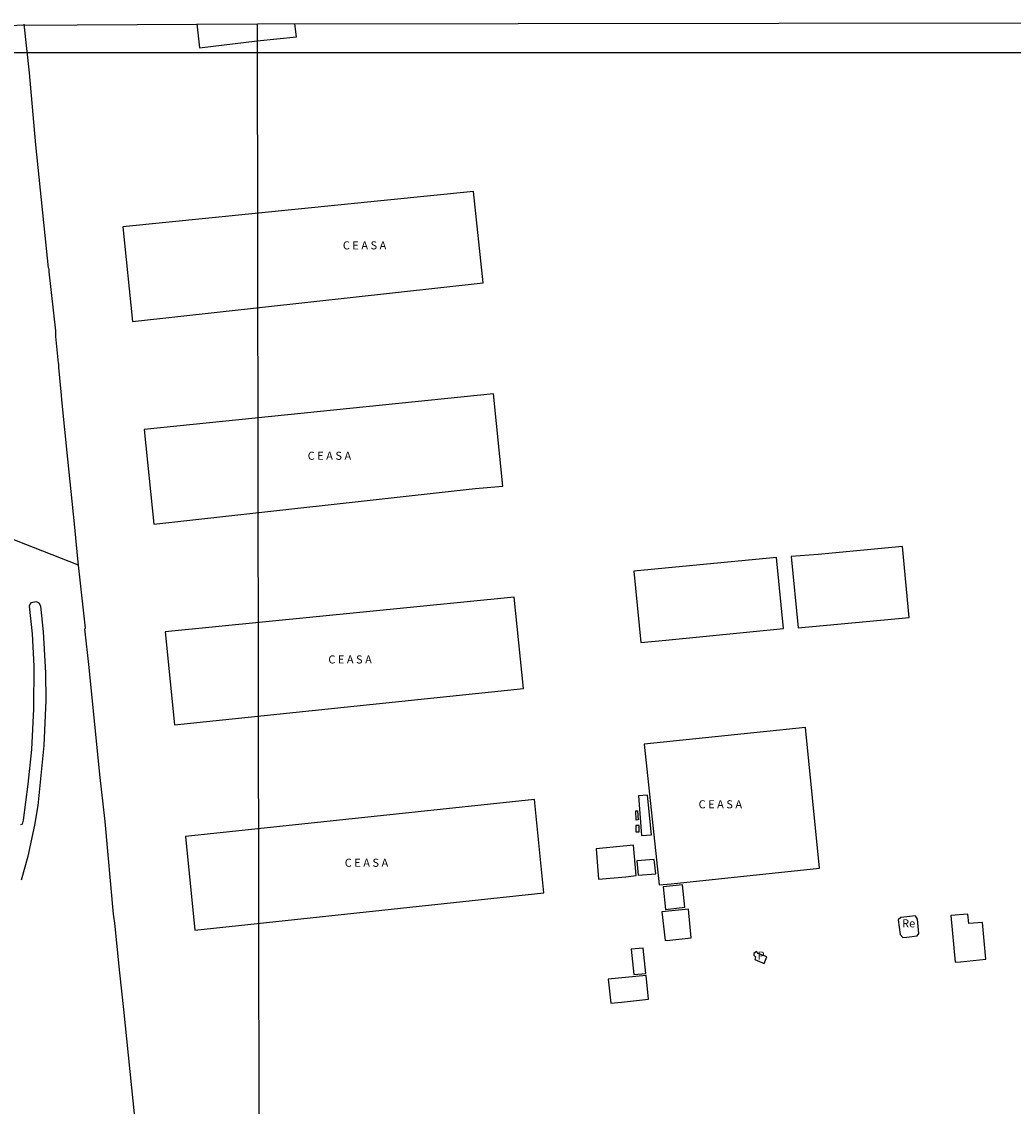
# Model space of a CAD drawing. Units: millimetres. Extents: x 180697 to 185526, y 1679821 to 1682600.
# Drawn here: x 183520 to 183826, y 1682263 to 1682598 of the extents above; entities that cross this region are included whole.
import ezdxf
from ezdxf.enums import TextEntityAlignment as Align

# ---------------------------------------------------------------- set-up
doc = ezdxf.new("R2010")
doc.units = ezdxf.units.MM
for name, color, linetype in [('IMAGEM', 7, 'Continuous'), ('V-CANAL', 181, 'Continuous'), ('V-EDIFICACAO', 11, 'Continuous'), ('V-EDIFICACAO_IDENTIFICADA', 6, 'Continuous'), ('V-LOTE', 1, 'Continuous'), ('V-NOME_DOS_LOGRADOUROS', 41, 'Continuous'), ('X-LIMITE_1000', 7, 'Continuous'), ('X-LIMITE_5000', 210, 'Continuous')]:
    doc.layers.add(name, color=color, linetype=linetype)
picture_1 = doc.add_image_def('image1.jpg', size_in_pixel=(4008, 4602))

msp = doc.modelspace()

# ---------------------------------------------------------------- linework, layer by layer
at = {"layer": 'V-CANAL'}
msp.add_lwpolyline([(183519.66, 1682333.3), (183521.7, 1682340.55), (183523.76, 1682350.11), (183524.77, 1682356.22), (183526.62, 1682374.75), (183527.22, 1682388.61), (183527.2, 1682397.13), (183526.43, 1682409.84), (183525.61, 1682417.75), (183525.14, 1682418.68), (183524.33, 1682419.04), (183523.02, 1682418.91), (183522.48, 1682418.63), (183522.03, 1682417.74), (183522.95, 1682409.18), (183523.5, 1682399.2), (183523.35, 1682386.09), (183522.7, 1682373.52), (183521.62, 1682362.84), (183520.2, 1682351.74), (183519.87, 1682350.51), (183519.34, 1682350.21)], dxfattribs=at)
at = {"layer": 'V-EDIFICACAO'}
msp.add_lwpolyline([(183573.73, 1682597.47), (183574.6, 1682590.1), (183592.42, 1682592.2), (183604.54, 1682593.49), (183603.96, 1682597.52)], dxfattribs=at)
for points in [[(183709.8, 1682354.58), (183709.94, 1682351.75), (183709.37, 1682351.7), (183709.2, 1682354.58), (183709.8, 1682354.58)], [(183709.19, 1682350.03), (183709.23, 1682348.11), (183710.31, 1682348.11), (183710.22, 1682350.06), (183709.19, 1682350.03)], [(183809.48, 1682308.01), (183817.23, 1682308.82), (183816.2, 1682320.1), (183812, 1682319.78), (183811.72, 1682322.73), (183806.5, 1682322.28), (183807.81, 1682307.9), (183809.48, 1682308.01)], [(183792.83, 1682315.56), (183796.09, 1682315.97), (183796.55, 1682316.76), (183796.15, 1682321.18), (183795.52, 1682322.16), (183790.97, 1682321.7), (183790.21, 1682320.94), (183790.78, 1682316.37), (183791.67, 1682315.44), (183792.83, 1682315.56)], [(183748.83, 1682307.48), (183749.64, 1682309.5), (183746.97, 1682310.54), (183746.49, 1682311.15), (183745.66, 1682310.53), (183745.7, 1682309.99), (183746.14, 1682309.53), (183746, 1682308.7), (183748.83, 1682307.48)]]:
    msp.add_lwpolyline(points, close=True, dxfattribs=at)
at = {"layer": 'V-EDIFICACAO_IDENTIFICADA'}
for points in [[(183662.08, 1682517.58), (183659.12, 1682545.71), (183550.88, 1682534.81), (183550.88, 1682534.81), (183550.88, 1682534.81), (183553.96, 1682505.61), (183553.96, 1682505.61), (183553.96, 1682505.61), (183553.96, 1682505.61), (183553.96, 1682505.61), (183662.08, 1682517.58)], [(183659.62, 1682454.02), (183668.18, 1682454.78), (183665.31, 1682483.26), (183557.52, 1682472.29), (183557.52, 1682472.29), (183557.52, 1682472.29), (183557.52, 1682472.29), (183560.47, 1682443.08), (183560.47, 1682443.08), (183560.47, 1682443.08), (183659.62, 1682454.02)], [(183793.63, 1682414.26), (183791.55, 1682436.15), (183765.47, 1682433.66), (183757.13, 1682433.06), (183759.38, 1682411.04), (183759.38, 1682411.04), (183793.63, 1682414.26)], [(183754.79, 1682410.88), (183752.69, 1682432.75), (183708.63, 1682428.53), (183710.81, 1682406.53), (183718.45, 1682407.24), (183718.45, 1682407.24), (183754.79, 1682410.88)], [(183674.53, 1682392.29), (183671.67, 1682420.51), (183563.97, 1682409.82), (183563.97, 1682409.82), (183563.97, 1682409.82), (183563.97, 1682409.82), (183566.82, 1682381.16), (183566.82, 1682381.16), (183566.82, 1682381.16), (183566.82, 1682381.16), (183674.53, 1682392.29)], [(183716.42, 1682331.76), (183720.13, 1682332.07), (183720.13, 1682332.07), (183765.95, 1682336.84), (183761.64, 1682380.33), (183711.82, 1682375.19), (183716.42, 1682331.76)], [(183710.94, 1682346.91), (183714.1, 1682347.13), (183712.85, 1682359.36), (183712.85, 1682359.36), (183710.06, 1682359.18), (183710.94, 1682346.91)], [(183573.15, 1682317.78), (183573.15, 1682317.78), (183573.15, 1682317.78), (183680.83, 1682329.25), (183680.83, 1682329.25), (183678, 1682358.06), (183570.25, 1682346.62), (183570.25, 1682346.62), (183570.25, 1682346.62), (183570.25, 1682346.62), (183570.25, 1682346.62), (183573.15, 1682317.78)], [(183697.75, 1682333.44), (183706.19, 1682334.25), (183706.19, 1682334.25), (183709.38, 1682334.61), (183708.54, 1682343.94), (183696.98, 1682342.81), (183697.75, 1682333.44)], [(183715.38, 1682335.18), (183714.94, 1682339.57), (183709.57, 1682339.17), (183710, 1682334.69), (183715.38, 1682335.18)], [(183718.4, 1682324.15), (183719.25, 1682324.24), (183719.25, 1682324.24), (183724.33, 1682324.81), (183723.64, 1682331.77), (183717.71, 1682331.14), (183718.4, 1682324.15)], [(183718.26, 1682314.51), (183719.73, 1682314.67), (183719.73, 1682314.67), (183726.3, 1682315.37), (183725.48, 1682324.27), (183717.28, 1682323.4), (183718.26, 1682314.51)], [(183708.6, 1682304.06), (183712.33, 1682304.41), (183712.33, 1682304.41), (183711.5, 1682312.23), (183707.77, 1682311.88), (183708.6, 1682304.06)], [(183704.81, 1682295.53), (183713.14, 1682296.42), (183712.41, 1682303.8), (183700.71, 1682302.59), (183701.54, 1682295.21), (183704.81, 1682295.53)]]:
    msp.add_lwpolyline(points, close=True, dxfattribs=at)
at = {"layer": 'V-LOTE'}
for points in [[(183522.14, 1682582.39), (183520.45, 1682597.39)], [(183533.96, 1682463.12), (183532.06, 1682481.42), (183532.05, 1682482.92), (183531.18, 1682491.42), (183531.2, 1682492.46), (183531.07, 1682492.72), (183530.25, 1682500.93), (183530.24, 1682502.73), (183528.15, 1682520.92), (183528.21, 1682521.81), (183528.01, 1682522.22), (183524.05, 1682560.18), (183522.14, 1682582.39)], [(183537.22, 1682430.38), (183518.1, 1682437.91), (183495.63, 1682446.43), (183418.72, 1682476.17)], [(183535.98, 1682443.18), (183533.96, 1682463.12)], [(183537.22, 1682430.38), (183537, 1682432.37), (183535.98, 1682443.18)], [(183551.27, 1682293.27), (183549.97, 1682304.54), (183548.47, 1682319.86), (183548.03, 1682322.71), (183545.5, 1682351.29), (183543.86, 1682365.74), (183540.56, 1682398.79), (183539.23, 1682410.7), (183539.36, 1682410.99), (183537.22, 1682430.38)], [(183576.72, 1682043.2), (183574.67, 1682063), (183574.65, 1682064.55), (183569.58, 1682112.57), (183569.67, 1682113.29), (183569.49, 1682113.34), (183568.47, 1682124.7), (183565.43, 1682152.89), (183565.29, 1682153.04), (183565.32, 1682153.92), (183564.51, 1682160.97), (183564.42, 1682163.24), (183558.48, 1682222.88), (183556.42, 1682241.2), (183556.06, 1682245.96), (183551.27, 1682293.27)]]:
    msp.add_lwpolyline(points, dxfattribs=at)
at = {"layer": 'X-LIMITE_1000'}
msp.add_line((183596.61, 1679826.09), (183592.5, 1682597.46), dxfattribs=at)
at = {"layer": 'X-LIMITE_5000'}
msp.add_lwpolyline([(183109.92, 1682594.78), (183592.51, 1682597.5), (183592.51, 1682597.5), (183592.51, 1682597.5), (183592.51, 1682597.5), (183592.51, 1682597.5), (183592.51, 1682597.5), (183592.51, 1682597.5), (183592.51, 1682597.5), (183592.51, 1682597.5), (183592.51, 1682597.5), (183592.51, 1682597.5), (183592.51, 1682597.5), (183592.51, 1682597.5), (183592.51, 1682597.5), (183592.51, 1682597.5), (183592.51, 1682597.5), (183592.51, 1682597.5), (184075.08, 1682598.15)], dxfattribs=at)

# ---------------------------------------------------------------- texts
at = {"layer": 'V-NOME_DOS_LOGRADOUROS'}
for s, p in [('C E A S A', (183618.81, 1682527.08)), ('C E A S A', (183607.98, 1682462.14)), ('C E A S A', (183614.35, 1682399.27)), ('C E A S A', (183728.61, 1682354.56)), ('C E A S A', (183619.41, 1682336.52)), ('Re', (183791.41, 1682317.82)), ('P', (183746.81, 1682307.87))]:
    msp.add_text(s, height=2.5, dxfattribs=at).set_placement(p, align=Align.BOTTOM_LEFT)

# ---------------------------------------------------------------- referenced raster images: frames only (the image files are external)
at = {"layer": 'IMAGEM'}
image = msp.add_image(picture_1, insert=(183109.92, 1679825.41), size_in_units=(2406.6, 2763.27), dxfattribs=at)
image.dxf.flags = 7

doc.saveas('drawing.dxf')
